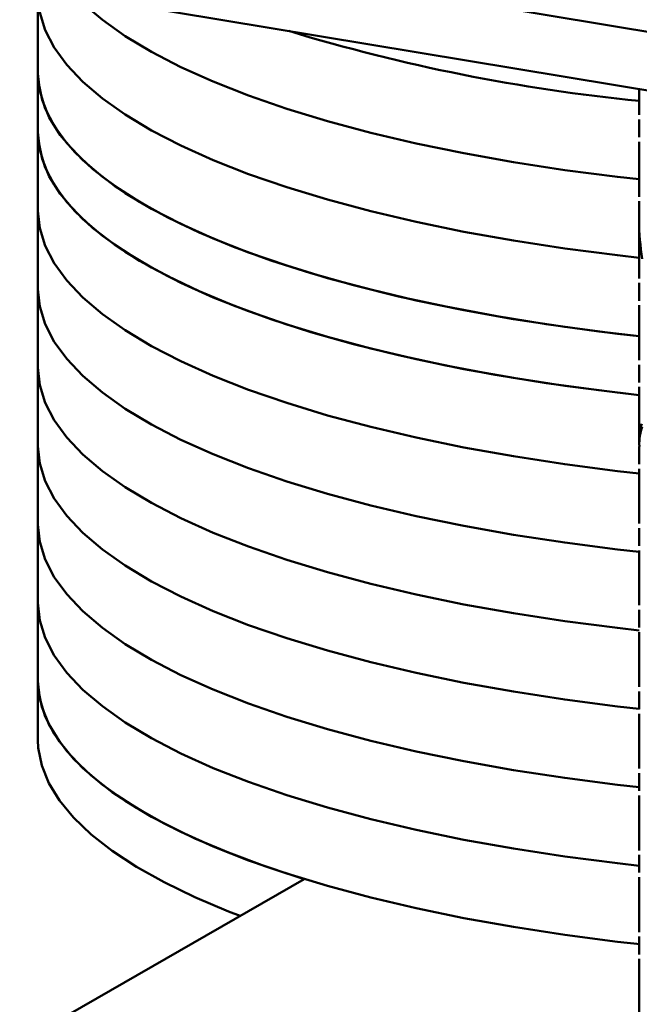
# Paper-space layout 'Лист1' of a CAD drawing. Units: millimetres. Extents: x -4718 to 3337, y -3143 to 2908.
# Drawn here: x -3590 to -3530, y -1459 to -1364 of the extents above; entities that cross this region are included whole.
import ezdxf

# ---------------------------------------------------------------- set-up
doc = ezdxf.new("R2010")
doc.units = ezdxf.units.MM

psp = doc.layouts.new('Лист1')

# ---------------------------------------------------------------- linework, layer by layer
at = {"color": 7, "linetype": 'Continuous', "lineweight": 50}
for p, q in [((-3520.859, -1366.029), (-3641.133, -1346.082)), ((-3520.859, -1371.735), (-3641.133, -1351.789)), ((-3588.108, -1361.124), (-3588.108, -1368.733)), ((-3588.108, -1368.733), (-3588.108, -1374.439)), ((-3529.804, -1370.251), (-3529.804, -1372.762)), ((-3529.804, -1373.208), (-3529.804, -1374.924)), ((-3588.108, -1374.439), (-3588.108, -1382.047)), ((-3529.804, -1375.37), (-3529.804, -1380.688)), ((-3529.804, -1381.133), (-3529.804, -1382.852)), ((-3588.108, -1382.047), (-3588.108, -1389.656)), ((-3529.804, -1383.296), (-3529.804, -1388.614)), ((-3529.804, -1389.059), (-3529.804, -1390.776)), ((-3588.108, -1389.656), (-3588.108, -1397.264)), ((-3529.804, -1391.221), (-3529.804, -1396.539)), ((-3529.804, -1396.985), (-3529.804, -1398.701)), ((-3588.108, -1397.264), (-3588.108, -1404.873)), ((-3529.804, -1399.147), (-3529.804, -1404.463)), ((-3588.108, -1404.873), (-3588.108, -1412.481)), ((-3529.804, -1404.909), (-3529.804, -1406.627)), ((-3529.804, -1407.072), (-3529.804, -1412.39)), ((-3588.108, -1412.481), (-3588.108, -1420.09)), ((-3529.804, -1412.835), (-3529.804, -1414.552)), ((-3529.804, -1414.997), (-3529.804, -1420.315)), ((-3588.108, -1420.09), (-3588.108, -1427.698)), ((-3529.804, -1420.76), (-3529.804, -1422.478)), ((-3529.804, -1422.923), (-3529.804, -1428.241)), ((-3588.108, -1427.698), (-3588.108, -1433.404)), ((-3529.804, -1428.686), (-3529.804, -1430.402)), ((-3529.804, -1430.848), (-3529.804, -1436.167)), ((-3529.804, -1436.612), (-3529.804, -1438.329)), ((-3529.804, -1438.774), (-3529.804, -1444.092)), ((-3529.804, -1444.538), (-3529.804, -1446.254)), ((-3586.474, -1460.803), (-3562.288, -1446.877)), ((-3529.804, -1446.699), (-3529.804, -1452.017)), ((-3529.804, -1452.463), (-3529.804, -1454.18)), ((-3529.804, -1454.625), (-3529.804, -1459.942))]:
    psp.add_line(p, q, dxfattribs=at)
at = {"color": 7, "linetype": 'Continuous', "lineweight": 50, "flags": 128}
for points in [[(-3529.804, -1386.614), (-3531.891, -1386.376), (-3537.011, -1385.712), (-3541.984, -1384.949), (-3546.791, -1384.09), (-3551.411, -1383.139), (-3555.827, -1382.099), (-3560.021, -1380.974), (-3563.976, -1379.77), (-3567.675, -1378.49), (-3571.104, -1377.141), (-3574.25, -1375.727), (-3577.099, -1374.254), (-3579.639, -1372.729), (-3581.862, -1371.156), (-3583.757, -1369.544), (-3585.318, -1367.897), (-3586.538, -1366.223), (-3587.411, -1364.529), (-3587.935, -1362.821), (-3588.108, -1361.124)], [(-3529.804, -1386.614), (-3531.891, -1386.376), (-3537.011, -1385.712), (-3541.984, -1384.949), (-3546.791, -1384.09), (-3551.411, -1383.139), (-3555.827, -1382.099), (-3560.021, -1380.974), (-3563.976, -1379.77), (-3567.675, -1378.49), (-3571.104, -1377.141), (-3574.25, -1375.727), (-3577.099, -1374.254), (-3579.639, -1372.729), (-3581.862, -1371.156), (-3583.757, -1369.544), (-3585.318, -1367.897), (-3586.538, -1366.223), (-3587.411, -1364.529), (-3587.935, -1362.821), (-3588.108, -1361.124)], [(-3529.804, -1379.005), (-3531.891, -1378.768), (-3537.011, -1378.104), (-3541.984, -1377.341), (-3546.791, -1376.482), (-3551.411, -1375.53), (-3555.827, -1374.49), (-3560.021, -1373.366), (-3563.976, -1372.161), (-3567.675, -1370.882), (-3571.104, -1369.532), (-3574.25, -1368.119), (-3577.099, -1366.646), (-3579.639, -1365.12), (-3581.862, -1363.548), (-3583.757, -1361.935), (-3584.522, -1361.177)], [(-3529.804, -1379.005), (-3531.891, -1378.768), (-3537.011, -1378.104), (-3541.984, -1377.341), (-3546.791, -1376.482), (-3551.411, -1375.53), (-3555.827, -1374.49), (-3560.021, -1373.366), (-3563.976, -1372.161), (-3567.675, -1370.882), (-3571.104, -1369.532), (-3574.25, -1368.119), (-3577.099, -1366.646), (-3579.639, -1365.12), (-3581.862, -1363.548), (-3583.757, -1361.935), (-3584.522, -1361.177)], [(-3529.804, -1394.222), (-3531.891, -1393.984), (-3537.011, -1393.32), (-3541.984, -1392.558), (-3546.791, -1391.699), (-3551.411, -1390.747), (-3555.827, -1389.707), (-3560.021, -1388.583), (-3563.976, -1387.378), (-3567.675, -1386.099), (-3571.104, -1384.749), (-3574.25, -1383.335), (-3577.099, -1381.863), (-3579.639, -1380.337), (-3581.862, -1378.765), (-3583.757, -1377.152), (-3585.318, -1375.506), (-3586.538, -1373.832), (-3587.411, -1372.137), (-3587.935, -1370.429), (-3588.108, -1368.733)], [(-3529.804, -1394.222), (-3533.704, -1393.763), (-3538.817, -1393.057), (-3543.773, -1392.253), (-3548.552, -1391.351), (-3553.135, -1390.357), (-3557.503, -1389.275), (-3561.638, -1388.109), (-3565.523, -1386.863), (-3569.142, -1385.543), (-3572.481, -1384.154), (-3575.526, -1382.702), (-3578.263, -1381.193), (-3580.683, -1379.633), (-3582.775, -1378.028), (-3584.53, -1376.385), (-3585.942, -1374.711), (-3587.005, -1373.012), (-3587.714, -1371.296), (-3588.066, -1369.569), (-3588.108, -1368.733)], [(-3529.804, -1399.928), (-3531.891, -1399.691), (-3537.011, -1399.027), (-3541.984, -1398.264), (-3546.791, -1397.405), (-3551.411, -1396.454), (-3555.827, -1395.414), (-3560.021, -1394.289), (-3563.976, -1393.085), (-3567.675, -1391.805), (-3571.104, -1390.456), (-3574.25, -1389.042), (-3577.099, -1387.569), (-3579.639, -1386.043), (-3581.862, -1384.471), (-3583.757, -1382.858), (-3585.318, -1381.212), (-3586.538, -1379.538), (-3587.411, -1377.844), (-3587.935, -1376.135), (-3588.108, -1374.439)], [(-3529.804, -1399.928), (-3533.704, -1399.469), (-3538.817, -1398.764), (-3543.773, -1397.959), (-3548.552, -1397.058), (-3553.135, -1396.064), (-3557.503, -1394.981), (-3561.638, -1393.815), (-3565.523, -1392.569), (-3569.142, -1391.249), (-3572.481, -1389.86), (-3575.526, -1388.408), (-3578.263, -1386.899), (-3580.683, -1385.339), (-3582.775, -1383.734), (-3584.53, -1382.091), (-3585.942, -1380.417), (-3587.005, -1378.718), (-3587.714, -1377.002), (-3588.066, -1375.275), (-3588.108, -1374.439)], [(-3529.804, -1407.537), (-3531.891, -1407.299), (-3537.011, -1406.635), (-3541.984, -1405.872), (-3546.791, -1405.013), (-3551.411, -1404.062), (-3555.827, -1403.022), (-3560.021, -1401.897), (-3563.976, -1400.693), (-3567.675, -1399.414), (-3571.104, -1398.064), (-3574.25, -1396.65), (-3577.099, -1395.178), (-3579.639, -1393.652), (-3581.862, -1392.08), (-3583.757, -1390.467), (-3585.318, -1388.82), (-3586.538, -1387.146), (-3587.411, -1385.452), (-3587.935, -1383.744), (-3588.108, -1382.047)], [(-3529.804, -1407.537), (-3531.891, -1407.299), (-3537.011, -1406.635), (-3541.984, -1405.872), (-3546.791, -1405.013), (-3551.411, -1404.062), (-3555.827, -1403.022), (-3560.021, -1401.897), (-3563.976, -1400.693), (-3567.675, -1399.414), (-3571.104, -1398.064), (-3574.25, -1396.65), (-3577.099, -1395.178), (-3579.639, -1393.652), (-3581.862, -1392.08), (-3583.757, -1390.467), (-3585.318, -1388.82), (-3586.538, -1387.146), (-3587.411, -1385.452), (-3587.935, -1383.744), (-3588.108, -1382.047)], [(-3529.804, -1415.145), (-3531.891, -1414.908), (-3537.011, -1414.244), (-3541.984, -1413.481), (-3546.791, -1412.622), (-3551.411, -1411.67), (-3555.827, -1410.63), (-3560.021, -1409.506), (-3563.976, -1408.302), (-3567.675, -1407.022), (-3571.104, -1405.673), (-3574.25, -1404.259), (-3577.099, -1402.786), (-3579.639, -1401.26), (-3581.862, -1399.688), (-3583.757, -1398.075), (-3585.318, -1396.429), (-3586.538, -1394.755), (-3587.411, -1393.06), (-3587.935, -1391.352), (-3588.108, -1389.656)], [(-3529.804, -1415.145), (-3531.891, -1414.908), (-3537.011, -1414.244), (-3541.984, -1413.481), (-3546.791, -1412.622), (-3551.411, -1411.67), (-3555.827, -1410.63), (-3560.021, -1409.506), (-3563.976, -1408.302), (-3567.675, -1407.022), (-3571.104, -1405.673), (-3574.25, -1404.259), (-3577.099, -1402.786), (-3579.639, -1401.26), (-3581.862, -1399.688), (-3583.757, -1398.075), (-3585.318, -1396.429), (-3586.538, -1394.755), (-3587.411, -1393.06), (-3587.935, -1391.352), (-3588.108, -1389.656)], [(-3529.796, -1422.755), (-3531.891, -1422.516), (-3537.011, -1421.852), (-3541.984, -1421.089), (-3546.791, -1420.23), (-3551.411, -1419.279), (-3555.827, -1418.239), (-3560.021, -1417.114), (-3563.976, -1415.91), (-3567.675, -1414.63), (-3571.104, -1413.281), (-3574.25, -1411.867), (-3577.099, -1410.394), (-3579.639, -1408.869), (-3581.862, -1407.297), (-3583.757, -1405.684), (-3585.318, -1404.037), (-3586.538, -1402.363), (-3587.411, -1400.669), (-3587.935, -1398.961), (-3588.108, -1397.264)], [(-3529.796, -1422.755), (-3531.891, -1422.516), (-3537.011, -1421.852), (-3541.984, -1421.089), (-3546.791, -1420.23), (-3551.411, -1419.279), (-3555.827, -1418.239), (-3560.021, -1417.114), (-3563.976, -1415.91), (-3567.675, -1414.63), (-3571.104, -1413.281), (-3574.25, -1411.867), (-3577.099, -1410.394), (-3579.639, -1408.869), (-3581.862, -1407.297), (-3583.757, -1405.684), (-3585.318, -1404.037), (-3586.538, -1402.363), (-3587.411, -1400.669), (-3587.935, -1398.961), (-3588.108, -1397.264)], [(-3529.775, -1430.365), (-3531.891, -1430.125), (-3537.011, -1429.461), (-3541.984, -1428.698), (-3546.791, -1427.839), (-3551.411, -1426.887), (-3555.827, -1425.847), (-3560.021, -1424.723), (-3563.976, -1423.518), (-3567.675, -1422.239), (-3571.104, -1420.89), (-3574.25, -1419.476), (-3577.099, -1418.003), (-3579.639, -1416.477), (-3581.862, -1414.905), (-3583.757, -1413.292), (-3585.318, -1411.646), (-3586.538, -1409.972), (-3587.411, -1408.277), (-3587.935, -1406.569), (-3588.108, -1404.873)], [(-3529.775, -1430.365), (-3531.891, -1430.125), (-3537.011, -1429.461), (-3541.984, -1428.698), (-3546.791, -1427.839), (-3551.411, -1426.887), (-3555.827, -1425.847), (-3560.021, -1424.723), (-3563.976, -1423.518), (-3567.675, -1422.239), (-3571.104, -1420.89), (-3574.25, -1419.476), (-3577.099, -1418.003), (-3579.639, -1416.477), (-3581.862, -1414.905), (-3583.757, -1413.292), (-3585.318, -1411.646), (-3586.538, -1409.972), (-3587.411, -1408.277), (-3587.935, -1406.569), (-3588.108, -1404.873)], [(-3529.789, -1437.972), (-3531.891, -1437.733), (-3537.011, -1437.069), (-3541.984, -1436.306), (-3546.791, -1435.447), (-3551.411, -1434.496), (-3555.827, -1433.456), (-3560.021, -1432.331), (-3563.976, -1431.127), (-3567.675, -1429.847), (-3571.104, -1428.498), (-3574.25, -1427.084), (-3577.099, -1425.611), (-3579.639, -1424.086), (-3581.862, -1422.513), (-3583.757, -1420.901), (-3585.318, -1419.254), (-3586.538, -1417.58), (-3587.411, -1415.886), (-3587.935, -1414.178), (-3588.108, -1412.481)], [(-3529.789, -1437.972), (-3531.891, -1437.733), (-3537.011, -1437.069), (-3541.984, -1436.306), (-3546.791, -1435.447), (-3551.411, -1434.496), (-3555.827, -1433.456), (-3560.021, -1432.331), (-3563.976, -1431.127), (-3567.675, -1429.847), (-3571.104, -1428.498), (-3574.25, -1427.084), (-3577.099, -1425.611), (-3579.639, -1424.086), (-3581.862, -1422.513), (-3583.757, -1420.901), (-3585.318, -1419.254), (-3586.538, -1417.58), (-3587.411, -1415.886), (-3587.935, -1414.178), (-3588.108, -1412.481)], [(-3529.803, -1445.579), (-3531.891, -1445.342), (-3537.011, -1444.678), (-3541.984, -1443.915), (-3546.791, -1443.056), (-3551.411, -1442.104), (-3555.827, -1441.064), (-3560.021, -1439.94), (-3563.976, -1438.735), (-3567.675, -1437.456), (-3571.104, -1436.106), (-3574.25, -1434.693), (-3577.099, -1433.22), (-3579.639, -1431.694), (-3581.862, -1430.122), (-3583.757, -1428.509), (-3585.318, -1426.863), (-3586.538, -1425.189), (-3587.411, -1423.494), (-3587.935, -1421.786), (-3588.108, -1420.09)], [(-3529.803, -1445.579), (-3531.891, -1445.342), (-3537.011, -1444.678), (-3541.984, -1443.915), (-3546.791, -1443.056), (-3551.411, -1442.104), (-3555.827, -1441.064), (-3560.021, -1439.94), (-3563.976, -1438.735), (-3567.675, -1437.456), (-3571.104, -1436.106), (-3574.25, -1434.693), (-3577.099, -1433.22), (-3579.639, -1431.694), (-3581.862, -1430.122), (-3583.757, -1428.509), (-3585.318, -1426.863), (-3586.538, -1425.189), (-3587.411, -1423.494), (-3587.935, -1421.786), (-3588.108, -1420.09)], [(-3562.288, -1446.877), (-3566.094, -1445.631), (-3569.638, -1444.313), (-3572.905, -1442.929), (-3575.881, -1441.484), (-3578.555, -1439.983), (-3580.917, -1438.433), (-3582.955, -1436.839), (-3584.664, -1435.21), (-3586.034, -1433.549), (-3587.062, -1431.866), (-3587.743, -1430.165), (-3588.073, -1428.455), (-3588.108, -1427.698)], [(-3529.695, -1453.199), (-3531.891, -1452.95), (-3537.011, -1452.286), (-3541.984, -1451.523), (-3546.791, -1450.664), (-3551.411, -1449.713), (-3555.827, -1448.673), (-3560.021, -1447.548), (-3563.976, -1446.344), (-3567.675, -1445.064), (-3571.104, -1443.715), (-3574.25, -1442.301), (-3577.099, -1440.828), (-3579.639, -1439.303), (-3581.862, -1437.73), (-3583.757, -1436.118), (-3585.318, -1434.471), (-3586.538, -1432.797), (-3587.411, -1431.103), (-3587.935, -1429.395), (-3588.108, -1427.698)], [(-3568.508, -1450.459), (-3569.638, -1450.02), (-3572.905, -1448.635), (-3575.881, -1447.19), (-3578.555, -1445.689), (-3580.917, -1444.139), (-3582.955, -1442.546), (-3584.664, -1440.916), (-3586.034, -1439.256), (-3587.062, -1437.572), (-3587.743, -1435.872), (-3588.073, -1434.162), (-3588.108, -1433.404)]]:
    psp.add_lwpolyline(points, dxfattribs=at)
at = {"color": 7, "linetype": 'Continuous', "lineweight": 50}
psp.add_arc((-3512.372, -1195.53), 176.728, 253.09049, 264.3393, dxfattribs=at)
for points, knots in [([(-3529.497, -1386.725), (-3529.66, -1385.493), (-3529.83, -1384.203), (-3529.801, -1382.91), (-3529.8, -1382.852)], [0, 0, 0, 0, 0.954663, 1, 1, 1, 1]), ([(-3529.543, -1402.722), (-3529.652, -1403.156), (-3529.832, -1403.873), (-3529.786, -1404.584), (-3529.768, -1404.865)], [0, 0, 0, 0, 0.605749, 1, 1, 1, 1]), ([(-3529.768, -1404.909), (-3529.775, -1404.665), (-3529.791, -1404.038), (-3529.609, -1403.407), (-3529.497, -1403.021)], [0, 0, 0, 0, 0.389114, 1, 1, 1, 1])]:
    psp.add_open_spline(points, degree=3, knots=knots, dxfattribs=at)

doc.saveas('drawing.dxf')
